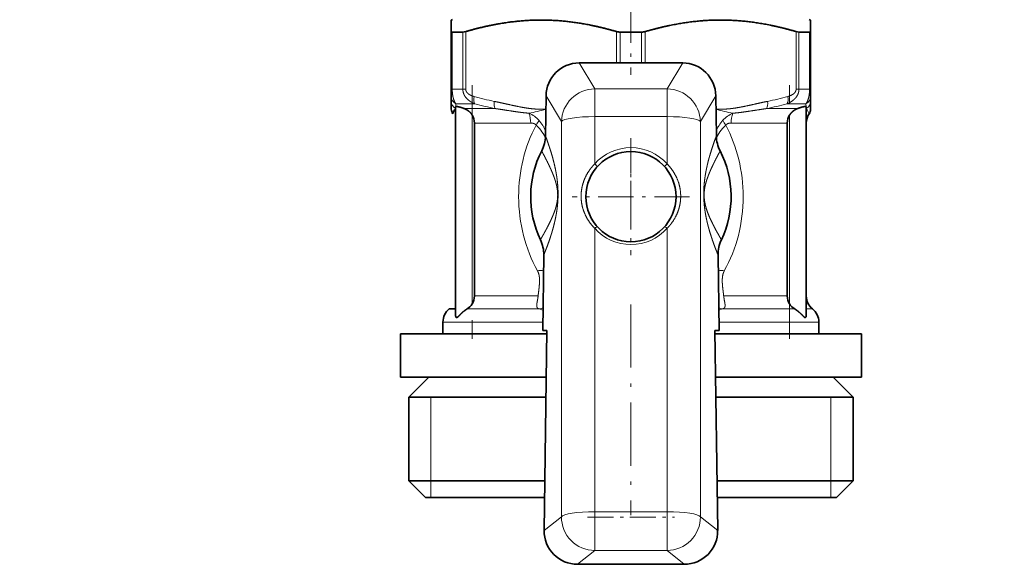
# Model space of a CAD drawing. Extents: x 6 to 212, y 6 to 291.
# Drawn here: x 46 to 76, y 89 to 105 of the extents above; entities that cross this region are included whole.
import ezdxf
from ezdxf.enums import TextEntityAlignment as Align

# ---------------------------------------------------------------- set-up
doc = ezdxf.new("R2010")
doc.units = 0
doc.linetypes.add('DASHDOT', pattern=[18.5, 12, -3, 0.5, -3])
doc.layers.get('0').update_dxf_attribs({"lineweight": 13})
doc.styles.get("Standard").update_dxf_attribs({"font": 'isocp.shx'})
doc.dimstyles.get("Standard").update_dxf_attribs({"dimtxt": 2.5, "dimasz": 2.5, "dimexe": 1.25, "dimexo": 0.625, "dimtad": 1, "dimcen": 2.5, "dimadec": 0, "dimazin": 0, "dimtfac": 1, "dimtmove": 0, "dimatfit": 0, "dimfxl": 0, "dimarcsym": 0})

# ---------------------------------------------------------------- blocks, each defined once
blk = doc.blocks.new('*D')
at = {"color": 7, "lineweight": 13}
for p, q in [((43.229, 179.806), (43.229, 254.973)), ((86.177, 179.806), (86.177, 254.973)), ((105.019, 179.252), (105.019, 254.973)), ((169.019, 179.252), (169.019, 254.973)), ((45.719, 253.973), (83.687, 253.973)), ((107.51, 253.973), (166.529, 253.973)), ((105.019, 179.252), (105.019, 248.144)), ((137.019, 243.834), (137.019, 248.144)), ((137.019, 243.834), (137.019, 248.144)), ((169.019, 179.252), (169.019, 248.144)), ((107.51, 247.144), (134.529, 247.144)), ((139.51, 247.144), (166.529, 247.144)), ((133.469, 241.952), (183.872, 241.952)), ((133.469, 241.952), (190.74, 241.952)), ((182.872, 173.692), (182.872, 239.461)), ((189.74, 93.692), (189.74, 239.461)), ((171.403, 171.202), (172.812, 171.202)), ((171.403, 171.202), (172.812, 171.202)), ((178.575, 171.202), (183.872, 171.202)), ((178.575, 171.202), (183.872, 171.202)), ((182.872, 93.692), (182.872, 168.711)), ((143.169, 91.202), (183.872, 91.202)), ((143.169, 91.202), (190.74, 91.202))]:
    blk.add_line(p, q, dxfattribs=at)
at = {"color": 34, "lineweight": 13}
for p, q in [((101.11, 180.867), (101.11, 183.377)), ((177.938, 180.867), (177.938, 183.377)), ((105.019, 178.377), (100.11, 178.377)), ((101.11, 164.027), (101.11, 178.377)), ((169.019, 178.377), (173.562, 178.377)), ((177.231, 178.377), (178.938, 178.377)), ((177.938, 164.027), (177.938, 178.377)), ((105.019, 164.027), (100.11, 164.027)), ((169.019, 164.027), (173.562, 164.027)), ((177.231, 164.027), (178.938, 164.027)), ((101.11, 159.027), (101.11, 161.536)), ((177.938, 159.027), (177.938, 161.536)), ((130.369, 91.702), (130.369, 84.559)), ((143.669, 91.702), (143.669, 84.559)), ((130.369, 80.156), (130.369, 78.675)), ((143.669, 80.156), (143.669, 78.675)), ((123.859, 79.675), (127.879, 79.675)), ((130.369, 79.675), (143.669, 79.675)), ((146.16, 79.675), (149.988, 79.675))]:
    blk.add_line(p, q, dxfattribs=at)
at = {"color": 7, "lineweight": 13}
for points in [[(45.719, 254.191), (43.229, 253.973), (45.719, 253.755)], [(83.687, 253.755), (86.177, 253.973), (83.687, 254.191)], [(107.51, 254.191), (105.019, 253.973), (107.51, 253.755)], [(166.529, 253.755), (169.019, 253.973), (166.529, 254.191)], [(107.51, 247.362), (105.019, 247.144), (107.51, 246.926)], [(134.529, 246.926), (137.019, 247.144), (134.529, 247.362)], [(139.51, 247.362), (137.019, 247.144), (139.51, 246.926)], [(166.529, 246.926), (169.019, 247.144), (166.529, 247.362)], [(183.09, 239.461), (182.872, 241.952), (182.654, 239.461)], [(189.958, 239.461), (189.74, 241.952), (189.522, 239.461)], [(182.654, 173.692), (182.872, 171.202), (183.09, 173.692)], [(183.09, 168.711), (182.872, 171.202), (182.654, 168.711)], [(182.654, 93.692), (182.872, 91.202), (183.09, 93.692)], [(189.522, 93.692), (189.74, 91.202), (189.958, 93.692)]]:
    blk.add_lwpolyline(points, close=True, dxfattribs=at)
at = {"color": 34, "lineweight": 13}
for points in [[(100.892, 180.867), (101.11, 178.377), (101.328, 180.867)], [(177.72, 180.867), (177.938, 178.377), (178.156, 180.867)], [(101.328, 161.536), (101.11, 164.027), (100.892, 161.536)], [(178.156, 161.536), (177.938, 164.027), (177.72, 161.536)], [(127.879, 79.457), (130.369, 79.675), (127.879, 79.893)], [(146.16, 79.893), (143.669, 79.675), (146.16, 79.457)]]:
    blk.add_lwpolyline(points, close=True, dxfattribs=at)
at = {"color": 7, "lineweight": 13}
for points in [[(45.719, 254.191), (43.229, 253.973), (45.719, 254.191), (45.719, 253.755)], [(83.687, 253.755), (86.177, 253.973), (83.687, 253.755), (83.687, 254.191)], [(107.51, 254.191), (105.019, 253.973), (107.51, 254.191), (107.51, 253.755)], [(166.529, 253.755), (169.019, 253.973), (166.529, 253.755), (166.529, 254.191)], [(107.51, 247.362), (105.019, 247.144), (107.51, 247.362), (107.51, 246.926)], [(134.529, 246.926), (137.019, 247.144), (134.529, 246.926), (134.529, 247.362)], [(139.51, 247.362), (137.019, 247.144), (139.51, 247.362), (139.51, 246.926)], [(166.529, 246.926), (169.019, 247.144), (166.529, 246.926), (166.529, 247.362)], [(183.09, 239.461), (182.872, 241.952), (183.09, 239.461), (182.654, 239.461)], [(189.958, 239.461), (189.74, 241.952), (189.958, 239.461), (189.522, 239.461)], [(182.654, 173.692), (182.872, 171.202), (182.654, 173.692), (183.09, 173.692)], [(183.09, 168.711), (182.872, 171.202), (183.09, 168.711), (182.654, 168.711)], [(182.654, 93.692), (182.872, 91.202), (182.654, 93.692), (183.09, 93.692)], [(189.522, 93.692), (189.74, 91.202), (189.522, 93.692), (189.958, 93.692)]]:
    blk.add_solid(points, dxfattribs=at)
at = {"color": 34, "lineweight": 13}
for points in [[(100.892, 180.867), (101.11, 178.377), (100.892, 180.867), (101.328, 180.867)], [(177.72, 180.867), (177.938, 178.377), (177.72, 180.867), (178.156, 180.867)], [(101.328, 161.536), (101.11, 164.027), (101.328, 161.536), (100.892, 161.536)], [(178.156, 161.536), (177.938, 164.027), (178.156, 161.536), (177.72, 161.536)], [(127.879, 79.457), (130.369, 79.675), (127.879, 79.457), (127.879, 79.893)], [(146.16, 79.893), (143.669, 79.675), (146.16, 79.893), (146.16, 79.457)]]:
    blk.add_solid(points, dxfattribs=at)
at = {"color": 7, "lineweight": 13, "width": 0.6}
for s, p, p2 in [('%%c', (60.195, 254.973), (61.515, 254.973)), ('85,9', (62.515, 254.973), (69.211, 254.973)), ('128', (134.527, 254.973), (139.511, 254.973)), ('64', (119.383, 248.144), (122.656, 248.144)), ('64', (151.383, 248.144), (154.656, 248.144))]:
    blk.add_text(s, height=3, dxfattribs=at).set_placement(p, p2, align=Align.FIT)
for s, p, p2 in [('141,5', (181.872, 202.373), (181.872, 210.78)), ('301,5', (188.74, 162.373), (188.74, 170.78)), ('160', (181.872, 128.71), (181.872, 133.694))]:
    blk.add_text(s, height=3, rotation=90, dxfattribs=at).set_placement(p, p2, align=Align.FIT)
at = {"color": 34, "lineweight": 13, "width": 0.6}
for p, p2 in [((176.938, 160.866), (176.938, 181.253)), ((100.11, 160.695), (100.11, 181.081))]:
    blk.add_text('Ø1" SWT ASME', height=3, rotation=90, dxfattribs=at).set_placement(p, p2, align=Align.FIT)
for s, p, p2 in [('%%c', (123.859, 80.675), (125.179, 80.675)), ('3/4" - 11,5 NH', (126.179, 80.675), (149.988, 80.675)), ('(GARDEN HOSE)', (125.874, 72.675), (147.972, 72.675))]:
    blk.add_text(s, height=3, dxfattribs=at).set_placement(p, p2, align=Align.FIT)
blk = doc.blocks.new('BLOCK1001')
at = {"color": 7, "linetype": 'DASHDOT', "lineweight": 13, "ltscale": 0.1755}
for p, q in [((0, -138.49), (0, -145.51)), ((3.51, -142), (-3.51, -142))]:
    blk.add_line(p, q, dxfattribs=at)
blk = doc.blocks.new('BLOCK1163')
at = {"color": 7, "lineweight": 35}
for p, q in [((-10.68, -131.389), (-10.75, -131.429)), ((-10.75, -132.121), (-10.75, -131.429)), ((10.68, -131.389), (10.75, -131.429)), ((10.75, -131.429), (10.75, -132.121)), ((-10.75, -135.574), (-10.75, -132.121)), ((-10.531, -132.151), (-10.696, -132.151)), ((-10.06, -132.151), (-10.531, -132.151)), ((0.636, -132.151), (-0.636, -132.151)), ((10.696, -132.151), (10.06, -132.151)), ((10.75, -135.574), (10.75, -132.121)), ((3.099, -134), (-3.099, -134)), ((-10.75, -136.007), (-10.75, -135.574)), ((-10.75, -136.295), (-10.75, -136.007)), ((-5.082, -135.967), (-5.116, -138.357)), ((5.082, -135.967), (5.116, -138.357)), ((10.75, -136.007), (10.75, -135.574)), ((10.75, -136.295), (10.75, -136.007)), ((-10.75, -136.295), (-10.75, -136.765)), ((-10.5, -149.064), (-10.5, -136.642)), ((10.5, -149.064), (10.5, -136.642)), ((10.75, -136.295), (10.75, -136.765)), ((-9.364, -147.94), (-9.364, -137.594)), ((9.364, -147.94), (9.364, -137.594)), ((-5.218, -145.496), (-5.282, -150)), ((5.218, -145.496), (5.282, -150)), ((-10.875, -148.72), (-10.5, -148.72)), ((-11.25, -150.2), (-11.25, -149.501)), ((11.25, -150.2), (11.25, -149.501)), ((-13.8, -150.2), (-5.026, -150.2)), ((-13.8, -150.2), (-13.8, -152.8)), ((-5.282, -150), (-5.023, -150)), ((-5.023, -150), (-5.194, -161.979)), ((5.282, -150), (5.023, -150)), ((5.023, -150), (5.194, -161.979)), ((5.026, -150.2), (13.8, -150.2)), ((13.8, -150.2), (13.8, -152.8)), ((-13.8, -152.8), (-5.063, -152.8)), ((-12.1, -152.8), (-13.3, -154)), ((5.063, -152.8), (13.8, -152.8)), ((12.1, -152.8), (13.3, -154)), ((-11.672, -154), (-13.3, -154)), ((-13.3, -159), (-13.3, -154)), ((-5.08, -154), (-11.672, -154)), ((13.3, -154), (5.08, -154)), ((13.3, -159), (13.3, -154)), ((-11.672, -159), (-13.3, -159)), ((-12.3, -160), (-13.3, -159)), ((-5.151, -159), (-11.672, -159)), ((13.3, -159), (5.151, -159)), ((12.3, -160), (13.3, -159)), ((-10.794, -160), (-12.3, -160)), ((-5.165, -160), (-10.794, -160)), ((12.3, -160), (5.165, -160)), ((3.198, -164), (-3.198, -164))]:
    blk.add_line(p, q, dxfattribs=at)
at = {"color": 7, "lineweight": 13}
for p, q in [((-10.696, -135.574), (-10.696, -132.151)), ((-10.06, -132.151), (-10.06, -135.574)), ((-9.891, -132.121), (-9.891, -135.574)), ((-0.859, -134), (-0.859, -132.121)), ((-0.636, -134), (-0.636, -132.151)), ((0.636, -134), (0.636, -132.151)), ((0.859, -134), (0.859, -132.121)), ((9.891, -132.121), (9.891, -135.574)), ((10.06, -132.151), (10.06, -135.574)), ((10.696, -135.574), (10.696, -132.151)), ((-3.099, -134), (-2.167, -135.552)), ((3.099, -134), (2.167, -135.552)), ((-2.167, -135.552), (2.167, -135.552)), ((-2.167, -137.207), (-2.167, -135.552)), ((2.167, -137.207), (2.167, -135.552)), ((-10.696, -135.574), (-10.75, -135.574)), ((-10.531, -135.574), (-10.696, -135.574)), ((-10.531, -135.574), (-10.06, -135.574)), ((-10.06, -135.574), (-9.891, -135.574)), ((-5.082, -135.967), (-4.16, -137.504)), ((5.082, -135.967), (4.16, -137.504)), ((9.891, -135.574), (10.06, -135.574)), ((10.06, -135.574), (10.696, -135.574)), ((10.75, -135.574), (10.696, -135.574)), ((-10.484, -136.615), (-10.478, -136.44)), ((-10.092, -136.44), (-10.478, -136.44)), ((-10.092, -136.44), (-9.344, -136.44)), ((-9.653, -136.728), (-9.979, -136.728)), ((-8.116, -136.728), (-9.653, -136.728)), ((9.979, -136.728), (8.116, -136.728)), ((9.344, -136.44), (10.478, -136.44)), ((10.484, -136.615), (10.478, -136.44)), ((-9.5, -148.417), (-9.5, -137.117)), ((-2.167, -137.207), (2.167, -137.207)), ((-2.167, -137.207), (-2.167, -140.041)), ((2.167, -137.207), (2.167, -140.041)), ((9.5, -148.417), (9.5, -137.117)), ((-9.215, -137.594), (-9.364, -137.594)), ((-5.997, -137.594), (-9.215, -137.594)), ((-4.16, -137.504), (-4.16, -161.151)), ((4.16, -137.504), (4.16, -161.151)), ((9.364, -137.594), (5.997, -137.594)), ((-2.167, -143.894), (-2.167, -160.853)), ((2.167, -143.894), (2.167, -160.853)), ((-9.215, -147.94), (-9.364, -147.94)), ((-5.554, -147.94), (-9.215, -147.94)), ((9.364, -147.94), (5.554, -147.94)), ((-9.806, -148.72), (-9.544, -148.72)), ((-5.484, -148.72), (-9.544, -148.72)), ((-5.484, -148.72), (-5.265, -148.787)), ((5.484, -148.72), (5.265, -148.787)), ((9.806, -148.72), (5.484, -148.72)), ((10.875, -148.72), (10.5, -148.72)), ((-11.25, -149.501), (-9.873, -149.501)), ((-5.275, -149.501), (-9.873, -149.501)), ((11.25, -149.501), (5.275, -149.501)), ((-11.97, -154), (-11.97, -159)), ((11.97, -154), (11.97, -159)), ((-11.97, -160), (-11.97, -159)), ((11.97, -160), (11.97, -159)), ((-2.167, -163.174), (-2.167, -160.853)), ((-2.167, -160.853), (2.167, -160.853)), ((2.167, -163.174), (2.167, -160.853)), ((-5.194, -161.979), (-4.16, -161.151)), ((5.194, -161.979), (4.16, -161.151)), ((-3.198, -164), (-2.167, -163.174)), ((-2.167, -163.174), (2.167, -163.174)), ((3.198, -164), (2.167, -163.174))]:
    blk.add_line(p, q, dxfattribs=at)
at = {"color": 7, "lineweight": 35}
blk.add_circle((0, -142), 2.7, dxfattribs=at)
for centre, radius, start, end in [((-10.091, -131.501), 0.651, 272.78962, 287.96123), ((-0.642, -131.342), 0.809, 254.36886, 270.39876), ((0.642, -131.342), 0.809, 269.60124, 285.63114), ((10.091, -131.501), 0.651, 252.03875, 267.21039), ((-9.691, -137.386), 1.034, 141.47042, 160.5564), ((-10.471, -136.641), 0.0287, 116.43879, 180.94799), ((10.471, -136.641), 0.0287, 359.05201, 63.56123), ((-10.25, -136.765), 0.5, 180.00016, 213.55694), ((-10.282, -137.598), 0.918, 0.22956, 31.60793), ((10.282, -137.598), 0.918, 148.39207, 179.77044), ((11.5, -137.594), 1, 146.44263, 180), ((10.25, -136.765), 0.5, 326.44306, 359.99984), ((-7.174, -138.331), 2.058, 332.979, 359.26678), ((7.174, -138.331), 2.058, 180.73323, 207.02099), ((0, -142), 6, 152.88597, 205.48349), ((0, -142), 6, 152.88765, 205.47981), ((0, -142), 6, 334.52019, 387.11235), ((-7.275, -145.463), 2.058, 359.10057, 25.38846), ((7.275, -145.463), 2.058, 154.61154, 180.89943), ((-10.282, -147.936), 0.918, 328.39221, 359.77031), ((10.282, -147.936), 0.918, 180.22601, 211.60785), ((11.5, -147.94), 1, 179.99671, 231.31781), ((-10.271, -147.944), 0.905, 300.93022, 328.46215), ((10.271, -147.944), 0.905, 211.53785, 239.06978), ((-10.25, -149.501), 1, 128.68219, 180), ((10.25, -149.501), 1, 0, 51.31781), ((-3.203, -162.008), 1.991, 179.14583, 270.12327), ((3.203, -162.008), 1.991, 269.87673, 0.85416)]:
    blk.add_arc(centre, radius, start, end, dxfattribs=at)
at = {"color": 7, "lineweight": 13}
for centre, radius, start, end in [((-10.265, -136.003), 0.485, 180.39671, 244.03933), ((-4.653, -118.848), 17.8, 254.56571, 258.56861), ((4.654, -118.848), 17.8, 281.43071, 285.43356), ((10.265, -136.003), 0.485, 295.96067, 359.60329), ((-10.259, -136.294), 0.491, 180.1874, 240.61471), ((-4.589, -118.979), 18.096, 254.76757, 258.76254), ((4.589, -118.979), 18.096, 281.23809, 285.23311), ((10.259, -136.294), 0.491, 299.38528, 359.81259), ((9.691, -137.386), 1.034, 19.44359, 38.52959), ((-6.71, -138.514), 1.623, 41.8896, 68.16653), ((-8.633, -124.035), 13.216, 281.02177, 285.53281), ((-7.557, -137.577), 1.56, 359.35709, 21.45518), ((8.632, -124.036), 13.215, 254.46716, 258.97858), ((6.71, -138.514), 1.623, 111.83317, 138.11043), ((7.557, -137.577), 1.56, 158.54481, 180.64291), ((-6.901, -136.776), 1.544, 322.52752, 334.91621), ((-7.069, -138.825), 2.096, 20.97803, 41.68658), ((7.069, -138.825), 2.096, 138.31346, 159.02229), ((6.901, -136.776), 1.544, 205.08378, 217.47261), ((0, -141.967), 2.9, 41.63796, 138.36203), ((0, -141.967), 2.9, 221.63797, 318.36204), ((-6.579, -134.819), 11.658, 274.85244, 276.64052), ((6.579, -134.814), 11.663, 263.36199, 265.14957), ((-6.297, -145.985), 2.853, 286.55332, 291.25272), ((6.297, -145.985), 2.853, 248.74752, 253.44681)]:
    blk.add_arc(centre, radius, start, end, dxfattribs=at)
at = {"color": 7, "lineweight": 35}
for centre, major_axis, start_param, end_param in [((-3.075, -136.02), (1.043, -1.738), 2.607033, 4.151804), ((3.075, -136.02), (-1.043, -1.738), 2.131381, 3.676152)]:
    blk.add_ellipse(centre, major_axis=major_axis, ratio=0.986834, start_param=start_param, end_param=end_param, dxfattribs=at)
at = {"color": 7, "lineweight": 13}
for centre, major_axis, ratio, start_param, end_param in [((-2.167, -137.533), (1.715, 1.029), 0.986834, 1.036237, 2.581008), ((2.167, -137.533), (-1.715, 1.029), 0.986834, 3.702178, 5.246948), ((-9.141, -136.007), (-0.132, -0.482), 0.486417, 4.845255, 5.943051), ((9.141, -136.007), (0.132, -0.482), 0.486417, 0.340133, 1.43793), ((-7.931, -136.295), (-0.099, -0.49), 0.492596, 4.811056, 5.884905), ((7.931, -136.295), (0.099, -0.49), 0.492596, 0.39828, 1.472129), ((-2.167, -137.533), (2, 0), 0.162848, 1.570796, 3.054326), ((2.167, -137.533), (-2, 0), 0.162848, 3.228859, 4.712389), ((-0.018, -141.993), (-0.02, -7.988), 0.839, 4.149518, 4.715434), ((-6.632, -137.882), (1.488, -1.025), 0.407233, 0.490746, 1.176722), ((6.632, -137.882), (1.488, 1.025), 0.407233, 1.964848, 2.65085), ((0, -142), (0, -8), 0.83997, 1.570858, 2.13596), ((-2.167, -140.073), (0.149, -0.133), 0.122424, 6.283185, 7.962394), ((2.167, -140.073), (0.149, 0.133), 0.122425, 1.462384, 3.141593), ((-0.003, -142.001), (0.003, -7.998), 0.839784, 4.712024, 5.299834), ((-0.001, -142), (0, -8.001), 0.840069, 0.983134, 1.570748), ((-2.167, -143.927), (0.149, 0.133), 0.122424, 6.283185, 7.74557), ((2.167, -143.927), (0.149, -0.133), 0.122424, 1.679208, 3.141593), ((-2.167, -161.179), (2, 0), 0.162848, 1.570796, 3.054326), ((2.167, -161.179), (-2, 0), 0.162848, 3.228859, 4.712389), ((-2.167, -161.179), (1.25, -1.561), 0.993801, 4.025941, 5.604898), ((2.167, -161.179), (-1.25, -1.561), 0.993801, 0.678288, 2.257244)]:
    blk.add_ellipse(centre, major_axis=major_axis, ratio=ratio, start_param=start_param, end_param=end_param, dxfattribs=at)
at = {"color": 7, "lineweight": 35}
for points, knots in [([(-0.859, -132.121), (-1.368, -131.973), (-1.877, -131.842), (-2.383, -131.73), (-3.585, -131.512), (-4.778, -131.416), (-5.468, -131.404), (-6.679, -131.458), (-7.898, -131.64), (-8.424, -131.741), (-9.034, -131.883), (-9.645, -132.051), (-9.727, -132.074), (-9.809, -132.097), (-9.891, -132.121)], [0.169537, 0.169537, 0.169537, 0.169537, 0.169537, 0.169537, 4.373926, 4.373926, 4.373926, 10.169424, 10.169424, 10.169424, 14.545786, 14.545786, 14.545786, 15.22149, 15.22149, 15.22149, 15.22149, 15.22149, 15.22149]), ([(9.891, -132.121), (9.382, -131.973), (8.873, -131.842), (8.367, -131.73), (7.036, -131.489), (5.716, -131.397), (4.9, -131.401), (3.606, -131.504), (2.302, -131.748), (1.822, -131.856), (1.341, -131.981), (0.859, -132.121)], [0.169537, 0.169537, 0.169537, 0.169537, 0.169537, 0.169537, 4.373926, 4.373926, 4.373926, 11.241424, 11.241424, 11.241424, 15.220915, 15.220915, 15.220915, 15.220915, 15.220915, 15.220915]), ([(-10.696, -132.151), (-10.715, -132.151), (-10.73, -132.149), (-10.741, -132.143), (-10.748, -132.135), (-10.75, -132.124), (-10.75, -132.123), (-10.75, -132.122), (-10.75, -132.121)], [0, 0, 0, 0, 0, 0, 0.3036525, 0.3036525, 0.3036525, 0.3361168, 0.3361168, 0.3361168, 0.3361168, 0.3361168, 0.3361168]), ([(10.696, -132.151), (10.715, -132.151), (10.73, -132.149), (10.741, -132.143), (10.748, -132.135), (10.75, -132.124), (10.75, -132.123), (10.75, -132.122), (10.75, -132.121)], [0, 0, 0, 0, 0, 0, 0.3036524, 0.3036524, 0.3036524, 0.3361168, 0.3361168, 0.3361168, 0.3361168, 0.3361168, 0.3361168]), ([(-10.484, -136.615), (-10.464, -136.604), (-10.429, -136.6), (-10.379, -136.606), (-10.276, -136.627), (-10.151, -136.665), (-10.096, -136.684), (-10.038, -136.705), (-9.979, -136.728)], [0, 0, 0, 0, 0, 0, 0.806158, 0.806158, 0.806158, 1.403271, 1.403271, 1.403271, 1.403271, 1.403271, 1.403271]), ([(-9.979, -136.728), (-9.881, -136.767), (-9.78, -136.818), (-9.686, -136.885), (-9.594, -136.977), (-9.521, -137.083), (-9.514, -137.094), (-9.507, -137.106), (-9.5, -137.117)], [0, 0, 0, 0, 0, 0, 1.003024, 1.003024, 1.003024, 1.117491, 1.117491, 1.117491, 1.117491, 1.117491, 1.117491]), ([(9.979, -136.728), (9.881, -136.767), (9.78, -136.818), (9.686, -136.885), (9.594, -136.977), (9.521, -137.083), (9.514, -137.094), (9.507, -137.106), (9.5, -137.117)], [0, 0, 0, 0, 0, 0, 1.003024, 1.003024, 1.003024, 1.117491, 1.117491, 1.117491, 1.117491, 1.117491, 1.117491]), ([(10.484, -136.615), (10.464, -136.604), (10.429, -136.6), (10.379, -136.606), (10.276, -136.627), (10.151, -136.665), (10.096, -136.684), (10.038, -136.705), (9.979, -136.728)], [0, 0, 0, 0, 0, 0, 0.806158, 0.806158, 0.806158, 1.403272, 1.403272, 1.403272, 1.403272, 1.403272, 1.403272]), ([(-10.5, -149.064), (-10.5, -149.099), (-10.497, -149.133), (-10.49, -149.165), (-10.475, -149.209), (-10.448, -149.23), (-10.438, -149.234), (-10.42, -149.234), (-10.4, -149.224), (-10.391, -149.219), (-10.356, -149.193), (-10.319, -149.155), (-10.289, -149.125), (-10.191, -149.022), (-10.08, -148.916), (-9.994, -148.845), (-9.903, -148.78), (-9.806, -148.72)], [0, 0, 0, 0, 0, 0, 0.453361, 0.453361, 0.453361, 0.656955, 0.656955, 0.656955, 0.796931, 0.796931, 0.796931, 1.241627, 1.241627, 1.241627, 2.245425, 2.245425, 2.245425, 2.245425, 2.245425, 2.245425]), ([(10.5, -149.064), (10.5, -149.099), (10.497, -149.133), (10.49, -149.165), (10.475, -149.209), (10.448, -149.23), (10.438, -149.234), (10.42, -149.234), (10.4, -149.224), (10.391, -149.219), (10.356, -149.193), (10.319, -149.155), (10.289, -149.125), (10.191, -149.022), (10.08, -148.916), (9.994, -148.845), (9.903, -148.78), (9.806, -148.72)], [0, 0, 0, 0, 0, 0, 0.453361, 0.453361, 0.453361, 0.656955, 0.656955, 0.656955, 0.796931, 0.796931, 0.796931, 1.241627, 1.241627, 1.241627, 2.245425, 2.245425, 2.245425, 2.245425, 2.245425, 2.245425])]:
    blk.add_open_spline(points, degree=5, knots=knots, dxfattribs=at)
at = {"color": 7, "lineweight": 13}
for points, knots in [([(-10.478, -136.44), (-10.517, -136.388), (-10.555, -136.323), (-10.591, -136.244), (-10.645, -136.076), (-10.68, -135.87), (-10.69, -135.772), (-10.696, -135.673), (-10.696, -135.574)], [0, 0, 0, 0, 0, 0, 0.951495, 0.951495, 0.951495, 1.697199, 1.697199, 1.697199, 1.697199, 1.697199, 1.697199]), ([(-10.06, -135.574), (-10.06, -135.65), (-10.05, -135.726), (-10.029, -135.801), (-9.953, -135.985), (-9.829, -136.138), (-9.739, -136.219), (-9.607, -136.314), (-9.465, -136.388), (-9.425, -136.406), (-9.384, -136.424), (-9.344, -136.44)], [0, 0, 0, 0, 0, 0, 0.572964, 0.572964, 0.572964, 1.501541, 1.501541, 1.501541, 1.855405, 1.855405, 1.855405, 1.855405, 1.855405, 1.855405]), ([(-9.891, -135.574), (-9.891, -135.588), (-9.89, -135.603), (-9.887, -135.618), (-9.881, -135.647), (-9.871, -135.676), (-9.865, -135.69), (-9.85, -135.719), (-9.833, -135.746), (-9.823, -135.759), (-9.8, -135.786), (-9.775, -135.811), (-9.762, -135.824), (-9.732, -135.849), (-9.7, -135.871), (-9.683, -135.883), (-9.647, -135.905), (-9.608, -135.925), (-9.588, -135.935), (-9.538, -135.958), (-9.486, -135.978), (-9.454, -135.988), (-9.423, -135.998), (-9.391, -136.007)], [4.707563, 4.707563, 4.707563, 4.707563, 4.707563, 4.707563, 4.87247, 4.87247, 4.87247, 5.041331, 5.041331, 5.041331, 5.217303, 5.217303, 5.217303, 5.404187, 5.404187, 5.404187, 5.604878, 5.604878, 5.604878, 5.821379, 5.821379, 5.821379, 6.128728, 6.128728, 6.128728, 6.128728, 6.128728, 6.128728]), ([(10.06, -135.574), (10.06, -135.65), (10.05, -135.726), (10.029, -135.801), (9.953, -135.985), (9.829, -136.138), (9.739, -136.219), (9.607, -136.314), (9.465, -136.388), (9.425, -136.406), (9.384, -136.424), (9.344, -136.44)], [0, 0, 0, 0, 0, 0, 0.572931, 0.572931, 0.572931, 1.501583, 1.501583, 1.501583, 1.855433, 1.855433, 1.855433, 1.855433, 1.855433, 1.855433]), ([(9.891, -135.574), (9.891, -135.588), (9.89, -135.603), (9.887, -135.618), (9.881, -135.647), (9.871, -135.676), (9.865, -135.69), (9.85, -135.719), (9.833, -135.746), (9.823, -135.759), (9.788, -135.801), (9.747, -135.839), (9.716, -135.862), (9.644, -135.909), (9.565, -135.947), (9.521, -135.965), (9.468, -135.984), (9.414, -136), (9.406, -136.002), (9.398, -136.005), (9.391, -136.007)], [4.707548, 4.707548, 4.707548, 4.707548, 4.707548, 4.707548, 4.872453, 4.872453, 4.872453, 5.041311, 5.041311, 5.041311, 5.217278, 5.217278, 5.217278, 5.604794, 5.604794, 5.604794, 6.054812, 6.054812, 6.054812, 6.128629, 6.128629, 6.128629, 6.128629, 6.128629, 6.128629]), ([(10.478, -136.44), (10.517, -136.388), (10.555, -136.323), (10.59, -136.244), (10.645, -136.075), (10.68, -135.869), (10.69, -135.773), (10.696, -135.673), (10.696, -135.574)], [0, 0, 0, 0, 0, 0, 0.951594, 0.951594, 0.951594, 1.699463, 1.699463, 1.699463, 1.699463, 1.699463, 1.699463]), ([(-5.093, -136.757), (-5.197, -136.763), (-5.301, -136.766), (-5.405, -136.767), (-5.639, -136.762), (-5.872, -136.744), (-6.002, -136.73), (-6.26, -136.696), (-6.519, -136.651), (-6.648, -136.626), (-7.029, -136.549), (-7.412, -136.462), (-7.666, -136.404), (-7.922, -136.347), (-8.181, -136.295)], [10.278847, 10.278847, 10.278847, 10.278847, 10.278847, 10.278847, 11.181392, 11.181392, 11.181392, 12.304859, 12.304859, 12.304859, 13.428325, 13.428325, 13.428325, 15.606959, 15.606959, 15.606959, 15.606959, 15.606959, 15.606959]), ([(-6.106, -137.006), (-6.396, -136.981), (-6.683, -136.946), (-6.964, -136.905), (-7.365, -136.842), (-7.762, -136.781), (-7.88, -136.763), (-7.998, -136.745), (-8.116, -136.728)], [0, 0, 0, 0, 0, 0, 2.867, 2.867, 2.867, 4.082962, 4.082962, 4.082962, 4.082962, 4.082962, 4.082962]), ([(5.093, -136.757), (5.197, -136.763), (5.301, -136.766), (5.405, -136.767), (5.639, -136.762), (5.872, -136.744), (6.002, -136.73), (6.26, -136.696), (6.519, -136.651), (6.648, -136.626), (7.029, -136.549), (7.412, -136.462), (7.666, -136.404), (7.922, -136.347), (8.181, -136.295)], [10.278898, 10.278898, 10.278898, 10.278898, 10.278898, 10.278898, 11.181433, 11.181433, 11.181433, 12.3049, 12.3049, 12.3049, 13.428366, 13.428366, 13.428366, 15.607, 15.607, 15.607, 15.607, 15.607, 15.607]), ([(6.106, -137.006), (6.396, -136.981), (6.683, -136.946), (6.964, -136.905), (7.365, -136.842), (7.762, -136.781), (7.88, -136.763), (7.998, -136.745), (8.116, -136.728)], [0, 0, 0, 0, 0, 0, 2.867009, 2.867009, 2.867009, 4.082975, 4.082975, 4.082975, 4.082975, 4.082975, 4.082975]), ([(-5.997, -137.594), (-5.944, -137.594), (-5.89, -137.599), (-5.833, -137.609), (-5.765, -137.637), (-5.707, -137.683), (-5.696, -137.693), (-5.685, -137.704), (-5.675, -137.716)], [0, 0, 0, 0, 0, 0, 0.6498045, 0.6498045, 0.6498045, 0.816849, 0.816849, 0.816849, 0.816849, 0.816849, 0.816849]), ([(5.675, -137.716), (5.705, -137.681), (5.741, -137.652), (5.781, -137.632), (5.848, -137.608), (5.916, -137.598), (5.943, -137.595), (5.97, -137.594), (5.997, -137.594)], [0, 0, 0, 0, 0, 0, 0.4982018, 0.4982018, 0.4982018, 0.8232965, 0.8232965, 0.8232965, 0.8232965, 0.8232965, 0.8232965]), ([(-5.116, -138.357), (-5.082, -138.448), (-5.049, -138.54), (-5.015, -138.634), (-4.917, -138.913), (-4.819, -139.21), (-4.756, -139.412), (-4.668, -139.715), (-4.582, -140.066), (-4.559, -140.168), (-4.519, -140.348), (-4.481, -140.55), (-4.466, -140.636), (-4.44, -140.79), (-4.416, -140.968), (-4.407, -141.046), (-4.391, -141.188), (-4.377, -141.358), (-4.372, -141.434), (-4.365, -141.571), (-4.361, -141.733), (-4.36, -141.801), (-4.36, -141.941), (-4.364, -142.08), (-4.367, -142.148), (-4.376, -142.31), (-4.387, -142.446), (-4.394, -142.522), (-4.413, -142.691), (-4.433, -142.833), (-4.445, -142.911), (-4.474, -143.088), (-4.504, -143.242), (-4.522, -143.328), (-4.587, -143.625), (-4.653, -143.872), (-4.7, -144.036), (-4.832, -144.471), (-4.965, -144.847), (-5.049, -145.07), (-5.133, -145.287), (-5.218, -145.496)], [6.790652, 6.790652, 6.790652, 6.790652, 6.790652, 6.790652, 9.738815, 9.738815, 9.738815, 15.385458, 15.385458, 15.385458, 17.557056, 17.557056, 17.557056, 19.014535, 19.014535, 19.014535, 20.015993, 20.015993, 20.015993, 20.722612, 20.722612, 20.722612, 21.170271, 21.170271, 21.170271, 21.618211, 21.618211, 21.618211, 22.32766, 22.32766, 22.32766, 23.335006, 23.335006, 23.335006, 24.80192, 24.80192, 24.80192, 28.701917, 28.701917, 28.701917, 35.568728, 35.568728, 35.568728, 35.568728, 35.568728, 35.568728]), ([(5.116, -138.357), (5.083, -138.447), (5.049, -138.537), (5.016, -138.63), (4.918, -138.908), (4.821, -139.203), (4.759, -139.405), (4.67, -139.707), (4.584, -140.058), (4.56, -140.16), (4.521, -140.341), (4.482, -140.544), (4.467, -140.63), (4.441, -140.785), (4.417, -140.963), (4.407, -141.041), (4.392, -141.183), (4.378, -141.353), (4.373, -141.429), (4.365, -141.566), (4.361, -141.728), (4.36, -141.795), (4.36, -141.935), (4.364, -142.075), (4.367, -142.142), (4.375, -142.305), (4.387, -142.442), (4.394, -142.517), (4.413, -142.686), (4.432, -142.828), (4.444, -142.906), (4.473, -143.083), (4.503, -143.236), (4.52, -143.321), (4.586, -143.619), (4.651, -143.867), (4.698, -144.031), (4.831, -144.467), (4.964, -144.844), (5.048, -145.069), (5.133, -145.286), (5.218, -145.496)], [6.790228, 6.790228, 6.790228, 6.790228, 6.790228, 6.790228, 9.700173, 9.700173, 9.700173, 15.344573, 15.344573, 15.344573, 17.530437, 17.530437, 17.530437, 18.997352, 18.997352, 18.997352, 20.004698, 20.004698, 20.004698, 20.714237, 20.714237, 20.714237, 21.162194, 21.162194, 21.162194, 21.609837, 21.609837, 21.609837, 22.316365, 22.316365, 22.316365, 23.317824, 23.317824, 23.317824, 24.775302, 24.775302, 24.775302, 28.677052, 28.677052, 28.677052, 35.56844, 35.56844, 35.56844, 35.56844, 35.56844, 35.56844]), ([(-5.341, -139.266), (-5.261, -139.414), (-5.181, -139.566), (-5.103, -139.715), (-4.983, -139.952), (-4.861, -140.207), (-4.821, -140.294), (-4.74, -140.474), (-4.659, -140.669), (-4.618, -140.774), (-4.56, -140.932), (-4.504, -141.117), (-4.487, -141.177), (-4.457, -141.291), (-4.43, -141.423), (-4.418, -141.485), (-4.4, -141.603), (-4.388, -141.746), (-4.384, -141.807), (-4.382, -141.946), (-4.389, -142.084), (-4.395, -142.143), (-4.414, -142.303), (-4.44, -142.432), (-4.457, -142.508), (-4.53, -142.785), (-4.608, -142.987), (-4.659, -143.116), (-4.76, -143.346), (-4.861, -143.554), (-4.906, -143.645), (-5.036, -143.898), (-5.163, -144.133), (-5.248, -144.285), (-5.332, -144.434), (-5.416, -144.581)], [0, 0, 0, 0, 0, 0, 5.776282, 5.776282, 5.776282, 8.640392, 8.640392, 8.640392, 11.506045, 11.506045, 11.506045, 12.795657, 12.795657, 12.795657, 13.796922, 13.796922, 13.796922, 14.526362, 14.526362, 14.526362, 15.25617, 15.25617, 15.25617, 16.50703, 16.50703, 16.50703, 20.417294, 20.417294, 20.417294, 23.256273, 23.256273, 23.256273, 29.051444, 29.051444, 29.051444, 29.051444, 29.051444, 29.051444]), ([(5.341, -139.266), (5.261, -139.414), (5.181, -139.565), (5.103, -139.715), (4.983, -139.952), (4.861, -140.207), (4.821, -140.294), (4.74, -140.474), (4.659, -140.669), (4.618, -140.774), (4.56, -140.933), (4.504, -141.117), (4.487, -141.177), (4.457, -141.291), (4.43, -141.423), (4.418, -141.486), (4.4, -141.604), (4.388, -141.746), (4.384, -141.807), (4.382, -141.946), (4.389, -142.084), (4.395, -142.144), (4.414, -142.304), (4.44, -142.432), (4.457, -142.508), (4.53, -142.786), (4.608, -142.987), (4.659, -143.116), (4.76, -143.346), (4.861, -143.554), (4.906, -143.645), (5.035, -143.898), (5.163, -144.133), (5.248, -144.285), (5.332, -144.434), (5.416, -144.581)], [0, 0, 0, 0, 0, 0, 5.765596, 5.765596, 5.765596, 8.629738, 8.629738, 8.629738, 11.496202, 11.496202, 11.496202, 12.785828, 12.785828, 12.785828, 13.786975, 13.786975, 13.786975, 14.51665, 14.51665, 14.51665, 15.245871, 15.245871, 15.245871, 16.495769, 16.495769, 16.495769, 20.412657, 20.412657, 20.412657, 23.253933, 23.253933, 23.253933, 29.050041, 29.050041, 29.050041, 29.050041, 29.050041, 29.050041]), ([(-2.981, -141.97), (-2.981, -141.716), (-2.95, -141.461), (-2.888, -141.209), (-2.734, -140.805), (-2.506, -140.437), (-2.402, -140.296), (-2.289, -140.164), (-2.167, -140.041)], [0, 0, 0, 0, 0, 0, 2.171425, 2.171425, 2.171425, 3.623659, 3.623659, 3.623659, 3.623659, 3.623659, 3.623659]), ([(2.167, -140.041), (2.411, -140.287), (2.619, -140.569), (2.783, -140.881), (2.92, -141.294), (2.971, -141.718), (2.978, -141.802), (2.981, -141.886), (2.981, -141.97)], [0, 0, 0, 0, 0, 0, 2.904531, 2.904531, 2.904531, 3.622339, 3.622339, 3.622339, 3.622339, 3.622339, 3.622339]), ([(-2.167, -143.894), (-2.414, -143.645), (-2.621, -143.363), (-2.782, -143.056), (-2.919, -142.65), (-2.971, -142.226), (-2.978, -142.141), (-2.981, -142.056), (-2.981, -141.97)], [0, 0, 0, 0, 0, 0, 2.942235, 2.942235, 2.942235, 3.672132, 3.672132, 3.672132, 3.672132, 3.672132, 3.672132]), ([(2.981, -141.97), (2.981, -142.271), (2.938, -142.569), (2.853, -142.857), (2.677, -143.247), (2.428, -143.599), (2.347, -143.702), (2.26, -143.8), (2.167, -143.894)], [0, 0, 0, 0, 0, 0, 2.569071, 2.569071, 2.569071, 3.675169, 3.675169, 3.675169, 3.675169, 3.675169, 3.675169]), ([(-5.593, -146.435), (-5.525, -146.556), (-5.483, -146.695), (-5.467, -146.847), (-5.463, -147.154), (-5.496, -147.465), (-5.516, -147.625), (-5.538, -147.783), (-5.554, -147.94)], [0, 0, 0, 0, 0, 0, 1.230225, 1.230225, 1.230225, 2.506654, 2.506654, 2.506654, 2.506654, 2.506654, 2.506654]), ([(5.554, -147.94), (5.538, -147.783), (5.516, -147.625), (5.496, -147.468), (5.469, -147.215), (5.467, -146.966), (5.471, -146.873), (5.487, -146.725), (5.525, -146.586), (5.544, -146.533), (5.566, -146.483), (5.593, -146.435)], [0, 0, 0, 0, 0, 0, 1.275806, 1.275806, 1.275806, 2.030869, 2.030869, 2.030869, 2.514691, 2.514691, 2.514691, 2.514691, 2.514691, 2.514691]), ([(-5.554, -147.94), (-5.566, -148.055), (-5.586, -148.168), (-5.608, -148.278), (-5.641, -148.434), (-5.639, -148.56), (-5.632, -148.599), (-5.606, -148.653), (-5.557, -148.69), (-5.535, -148.702), (-5.511, -148.712), (-5.484, -148.72)], [0, 0, 0, 0, 0, 0, 0.939288, 0.939288, 0.939288, 1.447097, 1.447097, 1.447097, 1.761905, 1.761905, 1.761905, 1.761905, 1.761905, 1.761905]), ([(5.484, -148.72), (5.527, -148.707), (5.564, -148.69), (5.593, -148.667), (5.64, -148.596), (5.643, -148.494), (5.634, -148.426), (5.611, -148.293), (5.584, -148.148), (5.572, -148.079), (5.562, -148.01), (5.554, -147.94)], [0, 0, 0, 0, 0, 0, 0.503221, 0.503221, 0.503221, 1.189236, 1.189236, 1.189236, 1.761749, 1.761749, 1.761749, 1.761749, 1.761749, 1.761749])]:
    blk.add_open_spline(points, degree=5, knots=knots, dxfattribs=at)

msp = doc.modelspace()

# ---------------------------------------------------------------- linework, layer by layer
at = {"color": 7, "linetype": 'DASHDOT', "lineweight": 13, "ltscale": 0.105}
msp.add_line((64.7032, 108.0516), (64.7032, 103.8516), dxfattribs=at)
at = {"color": 7, "linetype": 'DASHDOT', "lineweight": 13, "ltscale": 0.189639}
for p, q in [((59.9532, 103.5357), (59.9532, 95.9502)), ((69.4532, 95.9502), (69.4532, 103.5357))]:
    msp.add_line(p, q, dxfattribs=at)
at = {"color": 7, "linetype": 'DASHDOT', "lineweight": 13, "ltscale": 0.037274}
msp.add_line((64.7032, 99.4562), (64.7032, 100.9471), dxfattribs=at)
at = {"color": 7, "linetype": 'DASHDOT', "lineweight": 13, "ltscale": 0.157487}
msp.add_line((64.7032, 96.9761), (64.7032, 90.6767), dxfattribs=at)
at = {"color": 7, "linetype": 'DASHDOT', "lineweight": 13, "ltscale": 0.06502}
msp.add_line((63.4028, 90.6121), (66.0036, 90.6121), dxfattribs=at)

# ---------------------------------------------------------------- block references
at = {"lineweight": 0, "xscale": 0.5, "yscale": 0.5, "zscale": 0.5}
for name in ['BLOCK1163', 'BLOCK1001']:
    msp.add_blockref(name, (64.7032, 171.2016), dxfattribs=at)

# ---------------------------------------------------------------- dimensions: what is measured, and where the dimension line sits
at = {"color": 0, "lineweight": 0}
for base, p1, p2, angle, text, middle in [((43.229, 253.973), (86.1775, 179.8058), (43.229, 179.8058), 180, '%%c<>', (64.7032, 253.973)), ((143.6694, 79.6747), (130.3694, 91.7016), (143.6694, 91.7016), 0, '%%c3/4" - 11,5 NH', (136.9234, 79.6747)), ((101.1099, 178.3766), (105.0194, 164.0266), (105.0194, 178.3766), 90, 'Ø1" SWT ASME', (101.1099, 170.8878)), ((177.9384, 178.3766), (169.0194, 164.0266), (169.0194, 178.3766), 90, 'Ø1" SWT ASME', (177.9384, 171.0592))]:
    dim = msp.add_linear_dim(base=base, p1=p1, p2=p2, angle=angle, text=text, dimstyle='Standard', override={"dimlfac": 2}, dxfattribs=at)
    dim.commit()
    dim.dimension.update_dxf_attribs({"geometry": '*D', "text_midpoint": middle, "dimtype": 161})
for base, p1, p2, angle, middle in [((105.0194, 247.1436), (137.0194, 243.8345), (105.0194, 179.2516), 179.99905, (121.0194, 247.1436)), ((137.0194, 247.1436), (169.0194, 179.2516), (137.0194, 243.8345), 179.99905, (153.0194, 247.1436)), ((105.0194, 253.973), (169.0194, 179.2516), (105.0194, 179.2516), 179.99905, (137.0194, 253.973)), ((182.8719, 91.2016), (171.4035, 171.2016), (143.1694, 91.2016), 269.99857, (182.8719, 131.2016)), ((182.8719, 171.2016), (133.4694, 241.9516), (171.4035, 171.2016), 269.99857, (182.8719, 206.5766)), ((189.7399, 91.2016), (133.4694, 241.9516), (143.1694, 91.2016), 269.99857, (189.7399, 166.5766))]:
    dim = msp.add_linear_dim(base=base, p1=p1, p2=p2, angle=angle, dimstyle='Standard', override={"dimlfac": 2}, dxfattribs=at)
    dim.commit()
    dim.dimension.update_dxf_attribs({"geometry": '*D', "text_midpoint": middle, "dimtype": 160})

doc.saveas('drawing.dxf')
